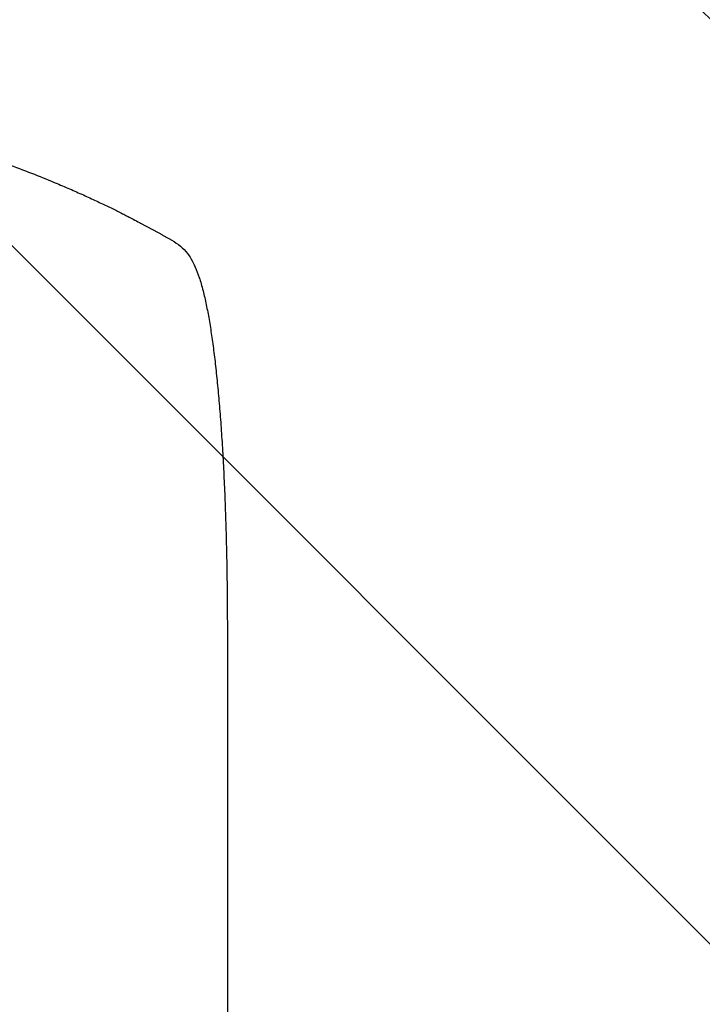
# Model space of a CAD drawing. Units: millimetres. Extents: x -5287 to 3804, y -3305 to 3607.
# Drawn here: x -366 to -34, y 1670 to 2148 of the extents above; entities that cross this region are included whole.
import ezdxf

# ---------------------------------------------------------------- set-up
doc = ezdxf.new("R2010")
doc.units = ezdxf.units.MM
doc.header["$LTSCALE"] = 20
doc.linetypes.add('HIDDEN', pattern=[9.525, 6.35, -3.175])
for name, color, linetype in [('2d', 230, 'Continuous'), ('AS-Free_Space', 31, 'HIDDEN'), ('AS-Free_Space_Hatch', 31, 'HIDDEN')]:
    doc.layers.add(name, color=color, linetype=linetype)

msp = doc.modelspace()

# ---------------------------------------------------------------- hatches: boundary and pattern name
at = {"layer": 'AS-Free_Space_Hatch'}
h = msp.add_hatch(dxfattribs=at)
h.set_pattern_fill('ANSI31', color=256, scale=100)
h.set_pattern_definition([(315, (459, 2107), (224.506, 224.506), [])])
edge = h.paths.add_edge_path()
edge.add_line((459, 2107.01), (459, 188.45))
edge.add_arc((468.52, -811.5), 1000, 30, 90.54545, ccw=False)
edge.add_line((1334.55, -311.5), (1490.69, -581.96))
edge.add_line((1490.69, -581.96), (2523.88, -875.68))
edge.add_arc((2250.43, -1837.56), 1000, -15.86955, 74.13045, ccw=False)
edge.add_arc((2250.43, -1837.56), 1000, 254.13045, 344.13045, ccw=False)
edge.add_line((1976.98, -2799.45), (943.8, -2505.73))
edge.add_arc((1490.69, -581.96), 2000, 210, 254.13045, ccw=False)
edge.add_line((-241.36, -1581.96), (-397.51, -1311.5))
edge.add_arc((468.52, -811.5), 1000, 190.3214, 210, ccw=False)
edge.add_arc((-541, 9), 1000, 270, 271.47275, ccw=False)
edge.add_arc((-541, 9), 1000, 180, 270, ccw=False)
edge.add_line((-1541, 9), (-1541, 2107.01))
edge.add_arc((-541, 2107.01), 1000, 90, 180, ccw=False)
edge.add_arc((-541, 2107.01), 1000, 0, 90, ccw=False)

# ---------------------------------------------------------------- linework, layer by layer
at = {"layer": '2d'}
msp.add_line((-265, 1849.48), (-265, 1718.79), dxfattribs=at)
for points, knots in [([(-541, 2107.01), (-533.07, 2107.01), (-524.82, 2106.82), (-511.98, 2106.19), (-507.63, 2105.92), (-500.98, 2105.41), (-498.74, 2105.23), (-495.36, 2104.93), (-493.66, 2104.77), (-491.67, 2104.57), (-490.67, 2104.47), (-490.17, 2104.42), (-489.92, 2104.4), (-489.79, 2104.38), (-489.73, 2104.38), (-489.7, 2104.37), (-489.69, 2104.37), (-489.68, 2104.37), (-485.77, 2103.97), (-481.75, 2103.51), (-475.52, 2102.71), (-473.41, 2102.43), (-470.2, 2101.98), (-468.58, 2101.74), (-466.68, 2101.46), (-465.72, 2101.31), (-465.24, 2101.24), (-465, 2101.2), (-464.88, 2101.18), (-464.82, 2101.17), (-464.79, 2101.17), (-464.78, 2101.17), (-464.77, 2101.17), (-461.17, 2100.61), (-457.35, 2099.98), (-451.26, 2098.9), (-449.17, 2098.51), (-445.95, 2097.9), (-444.32, 2097.58), (-442.38, 2097.19), (-441.4, 2096.99), (-440.91, 2096.89), (-440.66, 2096.84), (-440.54, 2096.82), (-440.48, 2096.8), (-440.44, 2096.8), (-440.43, 2096.79), (-440.42, 2096.79), (-440.42, 2096.79), (-440.41, 2096.79), (-438.78, 2096.45), (-435.97, 2095.87), (-430.01, 2094.54), (-427.73, 2094.02), (-423.88, 2093.1), (-422.52, 2092.77), (-420.38, 2092.24), (-419.28, 2091.97), (-417.95, 2091.64), (-417.28, 2091.46), (-416.94, 2091.38), (-416.77, 2091.33), (-416.68, 2091.31), (-416.64, 2091.3), (-416.62, 2091.29), (-416.61, 2091.29), (-416.6, 2091.29), (-411.77, 2090.05), (-407.42, 2088.85), (-401.6, 2087.19), (-399.77, 2086.66), (-397.22, 2085.89), (-396.39, 2085.64), (-395.2, 2085.28), (-394.61, 2085.1), (-393.95, 2084.9), (-393.62, 2084.8), (-393.46, 2084.75), (-393.38, 2084.72), (-393.34, 2084.71), (-393.32, 2084.7), (-393.31, 2084.7), (-393.3, 2084.7), (-393.3, 2084.7), (-389.05, 2083.38), (-385.02, 2082.08), (-379.3, 2080.15), (-377.45, 2079.51), (-374.75, 2078.57), (-373.43, 2078.1), (-371.91, 2077.55), (-371.17, 2077.29), (-370.8, 2077.15), (-370.61, 2077.08), (-370.52, 2077.05), (-370.47, 2077.03), (-370.45, 2077.03), (-370.44, 2077.02), (-370.43, 2077.02), (-362.35, 2074.09), (-354.77, 2071.1), (-347.68, 2068.13)], [0.5002861, 0.5002861, 0.5002861, 0.5002861, 0.5627504, 0.5627504, 0.5939825, 0.5939825, 0.6095985, 0.6095985, 0.6174066, 0.6213106, 0.6232626, 0.6242386, 0.6247266, 0.6249706, 0.6250926, 0.6251536, 0.6251536, 0.6252146, 0.6252146, 0.6564467, 0.6564467, 0.6720628, 0.6720628, 0.6798708, 0.6837748, 0.6857268, 0.6867028, 0.6871908, 0.6874348, 0.6875568, 0.6876178, 0.6876178, 0.6876788, 0.6876788, 0.7189109, 0.7189109, 0.734527, 0.734527, 0.742335, 0.746239, 0.7481911, 0.7491671, 0.7496551, 0.7498991, 0.7500211, 0.7500821, 0.7501126, 0.7501278, 0.7501278, 0.7501431, 0.7501431, 0.7813752, 0.7813752, 0.7969912, 0.7969912, 0.8047993, 0.8047993, 0.8087033, 0.8106553, 0.8116313, 0.8121193, 0.8123633, 0.8124853, 0.8125463, 0.8125768, 0.8125768, 0.8126073, 0.8126073, 0.8438394, 0.8438394, 0.8594555, 0.8594555, 0.8672635, 0.8672635, 0.8711675, 0.8731195, 0.8740955, 0.8745835, 0.8748275, 0.8749495, 0.8750105, 0.875041, 0.875041, 0.8750715, 0.8750715, 0.9063036, 0.9063036, 0.9219197, 0.9219197, 0.9297277, 0.9336318, 0.9355838, 0.9365598, 0.9370478, 0.9372918, 0.9374138, 0.9374748, 0.9374748, 0.9375358, 0.9375358, 1, 1, 1, 1]), ([(-347.68, 2068.13), (-345.32, 2067.14), (-343, 2066.14), (-339.58, 2064.65), (-338.46, 2064.16), (-336.26, 2063.17), (-335.17, 2062.68), (-331.96, 2061.23), (-329.9, 2060.27), (-326.9, 2058.86), (-325.92, 2058.39), (-324, 2057.47), (-323.06, 2057.02), (-320.34, 2055.69), (-318.64, 2054.85), (-316.26, 2053.66), (-315.49, 2053.27), (-314.02, 2052.52), (-313.31, 2052.16), (-311.31, 2051.13), (-310.13, 2050.52), (-308.09, 2049.46), (-307.24, 2049), (-306.56, 2048.64)], [0, 0, 0, 0, 0.00777517, 0.00777517, 0.01166275, 0.01166275, 0.01555033, 0.01555033, 0.0233255, 0.0233255, 0.02721308, 0.02721308, 0.03110066, 0.03110066, 0.03887583, 0.03887583, 0.04276341, 0.04276341, 0.046651, 0.046651, 0.05442616, 0.05442616, 0.06220133, 0.06220133, 0.06220133, 0.06220133]), ([(-291.93, 2040.56), (-290.51, 2039.74), (-289.11, 2038.8), (-286.58, 2036.67), (-285.43, 2035.5), (-283.77, 2033.41), (-283.19, 2032.57), (-282.67, 2031.69)], [0, 0, 0, 0, 8.694721, 8.694721, 16.659867, 16.659867, 21.476663, 21.476663, 21.476663, 21.476663]), ([(-282.67, 2031.69), (-281.87, 2030.35), (-281.2, 2028.99), (-279.87, 2025.97), (-279.25, 2024.29), (-278, 2020.51), (-277.38, 2018.37), (-276.25, 2013.94), (-275.73, 2011.67), (-274.76, 2007), (-274.31, 2004.6), (-273.45, 1999.63), (-273.04, 1997.05), (-272.25, 1991.71), (-271.87, 1988.95), (-271.15, 1983.22), (-270.8, 1980.25), (-270.14, 1974.1), (-269.82, 1970.92), (-269.21, 1964.37), (-268.92, 1960.99), (-268.37, 1954.04), (-268.1, 1950.46), (-267.61, 1943.12), (-267.38, 1939.35), (-266.95, 1931.64), (-266.75, 1927.68), (-266.37, 1919.59), (-266.21, 1915.46), (-265.9, 1907.02), (-265.76, 1902.72), (-265.52, 1893.93), (-265.41, 1889.45), (-265.24, 1880.33), (-265.17, 1875.7), (-265.06, 1866.28), (-265.03, 1861.49), (-265, 1854.29), (-265, 1851.89), (-265, 1849.48)], [0, 0, 0, 0, 9.999891, 9.999891, 21.603387, 21.603387, 34.835901, 34.835901, 47.288871, 47.288871, 59.140614, 59.140614, 70.831991, 70.831991, 82.481813, 82.481813, 94.235631, 94.235631, 106.157673, 106.157673, 118.251661, 118.251661, 130.56807, 130.56807, 143.11261, 143.11261, 155.923256, 155.923256, 169.025864, 169.025864, 182.413523, 182.413523, 196.170636, 196.170636, 210.237027, 210.237027, 224.670074, 224.670074, 231.894611, 231.894611, 231.894611, 231.894611]), ([(-265, 1718.79), (-265, 1715.46), (-265, 1712.13), (-265, 1699.48), (-265, 1690.16), (-265, 1671.57), (-265, 1662.3), (-265, 1643.84), (-265, 1634.64), (-265, 1616.31), (-265, 1607.19), (-265, 1589.01), (-265, 1579.96), (-265, 1561.95), (-265, 1552.98), (-265, 1535.12), (-265, 1526.24), (-265, 1508.56), (-265, 1499.76), (-265, 1482.26), (-265, 1473.56), (-265, 1456.25), (-265, 1447.64), (-265, 1430.53), (-265, 1422.02), (-265, 1405.1), (-265, 1396.7), (-265, 1380), (-265, 1371.7), (-265, 1355.21), (-265, 1347.02), (-265, 1330.76), (-265, 1322.68), (-265, 1306.65), (-265, 1298.69), (-265, 1282.89), (-265, 1275.06), (-265, 1259.51), (-265, 1251.79), (-265, 1236.5), (-265, 1228.91), (-265, 1213.88), (-265, 1206.43), (-265, 1196.72), (-265, 1194.4), (-265, 1192.08)], [0, 0, 0, 0, 10.000129, 10.000129, 38.03755, 38.03755, 65.994471, 65.994471, 93.844281, 93.844281, 121.598648, 121.598648, 149.269285, 149.269285, 176.867884, 176.867884, 204.406116, 204.406116, 231.895628, 231.895628, 259.348054, 259.348054, 286.775007, 286.775007, 314.189533, 314.189533, 341.604069, 341.604069, 369.033441, 369.033441, 396.489211, 396.489211, 423.982906, 423.982906, 451.526015, 451.526015, 479.129994, 479.129994, 506.806267, 506.806267, 534.566229, 534.566229, 562.421247, 562.421247, 571.250205, 571.250205, 571.250205, 571.250205])]:
    msp.add_open_spline(points, degree=3, knots=knots, dxfattribs=at)
for points, weights, degree in [([(-306.56, 2048.64), (-301.63, 2046.03), (-296.76, 2043.33), (-291.93, 2040.56)], [1, 0.999906908219, 0.999906908219, 1], 3), ([(-282.67, 2031.69), (-282.67, 2031.69), (-282.67, 2031.69)], [0.927879253797, 0.927879266415, 0.927879279036], 2)]:
    msp.add_rational_spline(points, weights, degree=degree, dxfattribs=at)
at = {"layer": 'AS-Free_Space', "flags": 128}
msp.add_lwpolyline([(459, 2107.01), (459, 188.45, -0.270502), (1334.55, -311.5), (1490.69, -581.96), (2523.88, -875.68, -0.414214), (3212.32, -2111.01, -0.414214), (1976.98, -2799.45), (943.8, -2505.73, -0.194971), (-241.36, -1581.96), (-397.51, -1311.5, -0.086076), (-515.3, -990.67, -0.006426), (-541, -991, -0.414214), (-1541, 9), (-1541, 2107.01, -0.414214), (-541, 3107.01, -0.414214)], format="xyb", close=True, dxfattribs=at)

doc.saveas('drawing.dxf')
